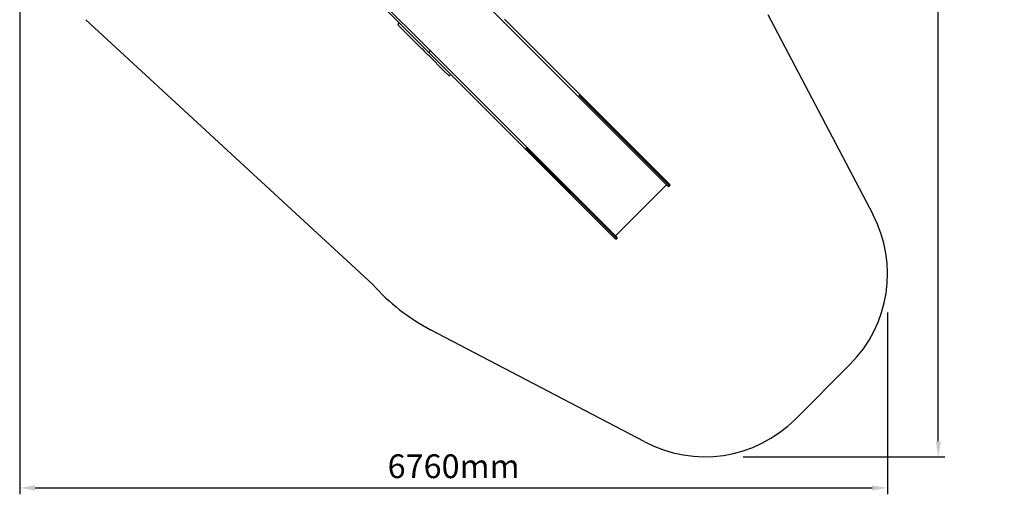
# Model space of a CAD drawing. Units: millimetres. Extents: x 1110 to 8778, y 521 to 8603.
# Drawn here: x 1110 to 8778, y 521 to 4217 of the extents above; entities that cross this region are included whole.
import ezdxf

# ---------------------------------------------------------------- set-up
doc = ezdxf.new("R2010")
doc.units = ezdxf.units.MM
for name, color, linetype in [('Fallskyddsområde', 7, 'Continuous'), ('Mått', 7, 'Continuous'), ('Släntrutschbana', 7, 'Continuous')]:
    doc.layers.add(name, color=color, linetype=linetype)
doc.styles.get("Standard").update_dxf_attribs({"font": 'arial.ttf', "height": 185})
doc.dimstyles.new('LF', dxfattribs={"dimtxt": 185, "dimasz": 120, "dimexe": 50, "dimexo": 300, "dimgap": 50, "dimtad": 1, "dimtih": 1, "dimtoh": 1, "dimdec": 0, "dimrnd": 10, "dimtxsty": 'Standard', "dimcen": 2.5, "dimadec": 0, "dimazin": 0, "dimtfac": 1, "dimtdec": 0, "dimtmove": 0, "dimatfit": 3, "dimfxl": 1, "dimarcsym": 0})

# ---------------------------------------------------------------- blocks, each defined once
blk = doc.blocks.new('*D3')
at = {"layer": 'Defpoints', "color": 0, "transparency": 16777216}
for p in [(3781.2, 8063.9), (6444.1, 813.2), (8264.2, 813.2)]:
    blk.add_point(p, dxfattribs=at)
at = {"layer": 'Mått', "color": 0, "lineweight": -2, "transparency": 16777216}
for p, q in [((4081.2, 8063.9), (8314.2, 8063.9)), ((8264.2, 7943.9), (8264.2, 4583)), ((8264.2, 933.2), (8264.2, 4294.1)), ((6744.1, 813.2), (8314.2, 813.2))]:
    blk.add_line(p, q, dxfattribs=at)
at = {"layer": 'Mått', "color": 0, "transparency": 16777216}
for points in [[(8244.2, 7943.9), (8284.2, 7943.9), (8264.2, 8063.9)], [(8244.2, 933.2), (8284.2, 933.2), (8264.2, 813.2)]]:
    blk.add_solid(points, dxfattribs=at)
at = {"layer": 'Mått', "color": 0, "transparency": 16777216, "insert": (8264.2, 4438.6), "char_height": 185, "attachment_point": 5}
blk.add_mtext('7250mm', dxfattribs=at)
blk = doc.blocks.new('*D4')
at = {"layer": 'Defpoints', "color": 0, "transparency": 16777216}
for p in [(1109.9, 5392.6), (7868.4, 2237.5), (7868.4, 570.6)]:
    blk.add_point(p, dxfattribs=at)
at = {"layer": 'Mått', "color": 0, "lineweight": -2, "transparency": 16777216}
for p, q in [((1109.9, 5092.6), (1109.9, 520.6)), ((7868.4, 1937.5), (7868.4, 520.6)), ((1229.9, 570.6), (7748.4, 570.6))]:
    blk.add_line(p, q, dxfattribs=at)
at = {"layer": 'Mått', "color": 0, "transparency": 16777216}
for points in [[(1229.9, 590.6), (1229.9, 550.6), (1109.9, 570.6)], [(7748.4, 590.6), (7748.4, 550.6), (7868.4, 570.6)]]:
    blk.add_solid(points, dxfattribs=at)
at = {"layer": 'Mått', "color": 0, "transparency": 16777216, "insert": (4489.1, 715.1), "char_height": 185, "attachment_point": 5}
blk.add_mtext('6760mm', dxfattribs=at)

msp = doc.modelspace()

# ---------------------------------------------------------------- linework, layer by layer
at = {"layer": 'Fallskyddsområde'}
for p, q in [((6935.3, 4258.7), (7753.4, 2703)), ((3859.2, 2154.2), (1624.6, 4217)), ((5973.8, 930.8), (4310.5, 1802.2)), ((7151.2, 1106.1), (7575.5, 1530.4))]:
    msp.add_line(p, q, dxfattribs=at)
for centre, radius, start, end in [((6868.4, 2237.5), 1000, 315, 27.74112), ((5053, 3219.4), 1600, 221.74227, 242.3498), ((6444.1, 1813.2), 1000, 241.94358, 315)]:
    msp.add_arc(centre, radius, start, end, dxfattribs=at)
at = {"layer": 'Släntrutschbana'}
for p, q in [((4307.6, 3975.9), (3311.6, 4971.9)), ((4071.4, 4186.6), (3314.1, 4943.9)), ((4705.7, 4374), (6148.2, 2931.5)), ((4884.7, 4220.5), (6170.2, 2935)), ((4056.3, 4182.6), (4056, 4180.3)), ((4056, 4180.3), (4056.3, 4178)), ((4057.2, 4184.8), (4056.3, 4182.6)), ((4056.3, 4178), (4057.2, 4175.8)), ((4058.6, 4186.7), (4057.2, 4184.8)), ((4057.2, 4175.8), (4058.7, 4173.9)), ((4060.5, 4188.1), (4058.6, 4186.7)), ((4084.1, 4148.5), (4058.7, 4173.9)), ((4062.7, 4189), (4060.5, 4188.1)), ((4065, 4189.3), (4062.7, 4189)), ((4067.3, 4189), (4065, 4189.3)), ((4069.5, 4188.1), (4067.3, 4189)), ((4071.4, 4186.6), (4069.5, 4188.1)), ((4071.4, 4186.6), (4294.8, 3963.2)), ((4084.1, 4148.5), (4084.3, 4148.7)), ((4091.1, 4141.4), (4084.1, 4148.5)), ((4091.1, 4141.4), (4091.3, 4141.6)), ((4208.9, 4023.7), (4091.1, 4141.4)), ((4208.9, 4023.7), (4209.1, 4023.9)), ((4215.9, 4016.6), (4208.9, 4023.7)), ((4215.9, 4016.6), (4216.1, 4016.9)), ((4215.9, 4016.6), (4241.4, 3991.1)), ((4241.4, 3991.1), (4241.7, 3991.3)), ((4248.5, 3984.1), (4241.4, 3991.1)), ((4248.5, 3984.1), (4248.7, 3984.3)), ((4248.5, 3984.1), (4258.6, 3974)), ((4258.6, 3974), (4258.8, 3974.2)), ((4265.6, 3967), (4258.6, 3974)), ((4265.6, 3967), (4265.8, 3967.2)), ((4265.6, 3967), (4291.1, 3941.5)), ((4291.1, 3941.5), (4291.3, 3941.7)), ((4298.2, 3934.4), (4291.1, 3941.5)), ((4294.8, 3963.2), (4295.6, 3962.8)), ((4294.8, 3963.2), (4461.1, 3796.9)), ((4295.6, 3962.8), (4296.8, 3963)), ((4296.8, 3963), (4298.2, 3963.5)), ((4298.2, 3963.5), (4299.9, 3964.5)), ((4298.2, 3934.4), (4298.4, 3934.6)), ((4415.9, 3816.7), (4298.2, 3934.4)), ((4299.9, 3964.5), (4301.7, 3965.8)), ((4301.7, 3965.8), (4303.4, 3967.4)), ((4303.4, 3967.4), (4305, 3969.1)), ((4305, 3969.1), (4306.3, 3970.8)), ((4306.3, 3970.8), (4307.2, 3972.5)), ((4307.2, 3972.5), (4307.8, 3974)), ((4307.9, 3975.1), (4307.6, 3975.9)), ((5750.1, 2533.4), (4307.6, 3975.9)), ((4307.8, 3974), (4307.9, 3975.1)), ((4415.9, 3816.7), (4416.1, 3816.9)), ((4423, 3809.6), (4415.9, 3816.7)), ((4423, 3809.6), (4423.2, 3809.8)), ((4423, 3809.6), (4448.4, 3784.2)), ((4448.4, 3784.2), (4450.3, 3782.7)), ((4450.3, 3782.7), (4452.4, 3781.8)), ((4452.4, 3781.8), (4454.8, 3781.5)), ((4454.8, 3781.5), (4457.1, 3781.8)), ((4457.1, 3781.8), (4459.3, 3782.7)), ((4459.3, 3782.7), (4461.1, 3784.2)), ((4461.1, 3796.9), (4462.6, 3795)), ((4461.1, 3796.9), (5746.6, 2511.4)), ((4462.6, 3786), (4461.1, 3784.2)), ((4463.5, 3792.9), (4462.6, 3795)), ((4463.5, 3788.2), (4462.6, 3786)), ((4463.8, 3790.5), (4463.5, 3792.9)), ((4463.8, 3790.5), (4463.5, 3788.2)), ((6170.9, 2923.2), (5463.8, 3630.3)), ((5760.1, 2512.3), (5053, 3219.4)), ((6148.2, 2931.5), (5750.1, 2533.4)), ((6148.4, 2931.7), (6148.2, 2931.5)), ((6148.2, 2931.5), (6157.5, 2922.2)), ((6157.5, 2922.2), (6159.3, 2920.8)), ((6159.3, 2920.8), (6161.5, 2919.9)), ((6161.5, 2919.9), (6163.8, 2919.6)), ((6163.8, 2919.6), (6166.2, 2919.9)), ((6166.2, 2919.9), (6168.3, 2920.8)), ((6168.3, 2920.8), (6170.2, 2922.2)), ((6170.2, 2935), (6171.6, 2933.1)), ((6171.6, 2924.1), (6170.2, 2922.2)), ((6171.6, 2933.1), (6172.5, 2930.9)), ((6171.6, 2924.1), (6172.5, 2926.3)), ((6172.5, 2930.9), (6172.8, 2928.6)), ((6172.5, 2926.3), (6172.8, 2928.6)), ((5750.1, 2533.4), (5749.9, 2533.2)), ((5750.1, 2533.4), (5759.4, 2524.1)), ((5746.6, 2511.4), (5748.5, 2510)), ((5748.5, 2510), (5750.7, 2509.1)), ((5750.7, 2509.1), (5753, 2508.8)), ((5755.4, 2509.1), (5753, 2508.8)), ((5757.5, 2510), (5755.4, 2509.1)), ((5757.5, 2510), (5759.4, 2511.4)), ((5759.4, 2524.1), (5760.8, 2522.3)), ((5760.8, 2513.3), (5759.4, 2511.4)), ((5760.8, 2522.3), (5761.7, 2520.1)), ((5761.7, 2515.4), (5760.8, 2513.3)), ((5761.7, 2520.1), (5762, 2517.8)), ((5762, 2517.8), (5761.7, 2515.4))]:
    msp.add_line(p, q, dxfattribs=at)

# ---------------------------------------------------------------- dimensions: what is measured, and where the dimension line sits
at = {"layer": 'Mått'}
dim = msp.add_linear_dim(base=(8264.2, 813.2), p1=(3781.2, 8063.9), p2=(6444.1, 813.2), angle=90, dimstyle='LF', override={"dimpost": 'mm'}, dxfattribs=at)
dim.commit()
dim.dimension.update_dxf_attribs({"geometry": '*D3', "text_midpoint": (8264.2, 4438.6)})
dim = msp.add_linear_dim(base=(7868.3692, 570.6148), p1=(1109.9263, 5392.6494), p2=(7868.3692, 2237.5056), dimstyle='LF', override={"dimpost": 'mm'}, dxfattribs=at)
dim.commit()
dim.dimension.update_dxf_attribs({"geometry": '*D4', "text_midpoint": (4489.1477, 715.0708)})

doc.saveas('drawing.dxf')
